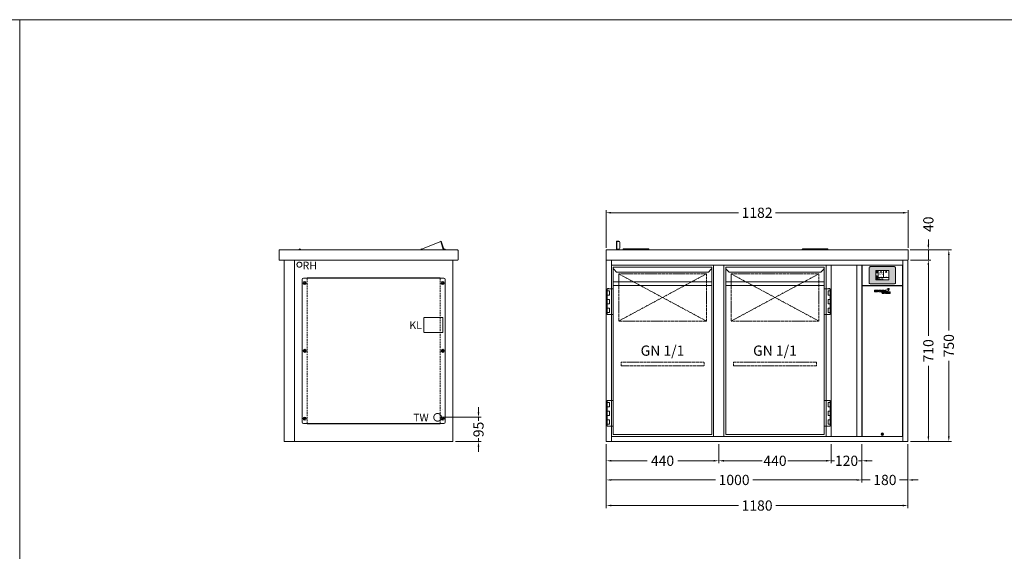
# Model space of a CAD drawing. Units: millimetres. Extents: x 11006 to 74406, y 11582 to 54982.
# Drawn here: x 24006 to 27858, y 26803 to 28882 of the extents above; entities that cross this region are included whole.
import ezdxf
from ezdxf.enums import TextEntityAlignment as Align

# ---------------------------------------------------------------- set-up
doc = ezdxf.new("R2010")
doc.units = ezdxf.units.MM
doc.linetypes.add('VERDECKT', pattern=[9.525, 6.35, -3.175])
doc.layers.get('0').update_dxf_attribs({"linetype": 'CONTINUOUS'})
doc.layers.get('DEFPOINTS').update_dxf_attribs({"linetype": 'CONTINUOUS'})
doc.layers.add('A_AF', color=141, linetype='CONTINUOUS', lineweight=15, plot=False)
for name, color, linetype, lineweight in [('A_BEMASSUNG', 1, 'CONTINUOUS', 13), ('A_SCHRAFFUR', 6, 'CONTINUOUS', 15), ('A_TEXT', 7, 'CONTINUOUS', 20), ('A_VERDECKT', 5, 'VERDECKT', 15), ('A_VOLL', 3, 'CONTINUOUS', 18)]:
    doc.layers.add(name, color=color, linetype=linetype, lineweight=lineweight)
doc.styles.add('ARIAL', font='arial.ttf', dxfattribs={"height": 40})
doc.styles.add('Arial_0', font='arial.ttf')
doc.styles.add('Arial_35', font='arial.ttf', dxfattribs={"height": 35})
doc.dimstyles.new('ID-groß_Bemassung', dxfattribs={"dimtxt": 40, "dimasz": 20, "dimexe": 10, "dimexo": 10, "dimgap": 15, "dimtad": 0, "dimdec": 0, "dimdsep": 46, "dimtxsty": 'Arial_0', "dimcen": 0.09, "dimclrt": 7, "dimazin": 0, "dimtfac": 1, "dimtdec": 0, "dimtmove": 2, "dimatfit": 3, "dimfxl": 1, "dimtolj": 1, "dimtzin": 0, "dimarcsym": 0})
doc.dimstyles.new('STANDARD_Bemassung', dxfattribs={"dimtxt": 40, "dimasz": 20, "dimexe": 10, "dimexo": 10, "dimgap": 15, "dimtad": 0, "dimdec": 0, "dimdsep": 46, "dimtxsty": 'ARIAL', "dimcen": 0.09, "dimclrt": 7, "dimazin": 0, "dimtfac": 1, "dimtdec": 0, "dimtmove": 2, "dimatfit": 3, "dimfxl": 1, "dimtolj": 1, "dimtzin": 0, "dimarcsym": 0})

# ---------------------------------------------------------------- blocks, each defined once
blk = doc.blocks.new('*D407')
at = {"layer": 'A_BEMASSUNG', "color": 0, "lineweight": -2, "transparency": 16777216}
for p, q in [((100, 115), (100, 135)), ((-50, 95), (110, 95)), ((100, 95), (100, 81.3)), ((10, 0), (110, 0)), ((100, 0), (100, 13.7)), ((100, -20), (100, -40))]:
    blk.add_line(p, q, dxfattribs=at)
at = {"layer": 'A_BEMASSUNG', "color": 0, "transparency": 16777216}
for points in [[(96.7, 115), (103.3, 115), (100, 95)], [(96.7, -20), (103.3, -20), (100, 0)]]:
    blk.add_solid(points, dxfattribs=at)
at = {"layer": 'DEFPOINTS', "color": 0, "transparency": 16777216}
for p in [(-60, 95), (100, 95), (0, 0)]:
    blk.add_point(p, dxfattribs=at)
at = {"layer": 'A_BEMASSUNG', "color": 7, "transparency": 16777216, "insert": (100, 47.5), "char_height": 40, "attachment_point": 5, "rotation": 90, "style": 'ARIAL'}
blk.add_mtext('\\A1;95', dxfattribs=at)
blk = doc.blocks.new('IF-Deckel-760-650-GN-V03')
at = {"layer": 'A_VERDECKT'}
for p, q in [((90, 284), (90, -284)), ((610, -284), (610, 284))]:
    blk.add_line(p, q, dxfattribs=at)
for centre in [(80, 265), (620, 265), (80, 0), (620, 0), (80, -265), (620, -265)]:
    blk.add_circle(centre, 1.65, dxfattribs=at)
at = {"layer": 'A_VOLL'}
for p, q in [((70, 279), (70, -279)), ((75, 284), (625, 284)), ((83.6, 269.8), (75, 261.6)), ((90, 285), (90, 284)), ((610, 285), (90, 285)), ((317, 285), (317, 284)), ((610, 284), (610, 285)), ((623.6, 269.8), (615, 261.6)), ((630, 279), (630, -279)), ((85, 268.4), (76.4, 260.2)), ((625, 268.4), (616.4, 260.2)), ((83.6, 4.8), (75, -3.4)), ((85, 3.4), (76.4, -4.8)), ((623.6, 4.8), (615, -3.4)), ((625, 3.4), (616.4, -4.8)), ((83.6, -260.2), (75, -268.4)), ((85, -261.6), (76.4, -269.8)), ((623.6, -260.2), (615, -268.4)), ((625, -261.6), (616.4, -269.8)), ((75, -284), (625, -284)), ((90, -284), (90, -285)), ((90, -285), (610, -285)), ((610, -285), (610, -284))]:
    blk.add_line(p, q, dxfattribs=at)
for centre in [(80, 265), (620, 265), (80, 0), (620, 0), (80, -265), (620, -265)]:
    blk.add_circle(centre, 6, dxfattribs=at)
for centre, start, end in [((75, 279), 90, 180), ((625, 279), 0, 90), ((75, -279), 180, 270), ((625, -279), 270, 0)]:
    blk.add_arc(centre, 5, start, end, dxfattribs=at)
blk = doc.blocks.new('Dyn-IFAF-GN-V03-Seitenansicht-Deckel')
at = {"layer": 'A_VOLL', "ltscale": 0.5}
blk.add_blockref('IF-Deckel-760-650-GN-V03', (0, 0), dxfattribs=at)
blk = doc.blocks.new('Front-Rost-325_2024_V01')
at = {"layer": 'A_VERDECKT', "color": 5, "linetype": 'VERDECKT', "ltscale": 0.5}
blk.add_lwpolyline([(-162.425, -12.65), (-162.425, -1.8, -0.41421356), (-160.625, 0), (160.625, 0, -0.41421356), (162.425, -1.8), (162.425, -12.65, -0.41421356), (160.625, -14.45), (-160.625, -14.45, -0.41421356), (-162.425, -12.65, -1)], format="xyb", dxfattribs=at)
blk = doc.blocks.new('Front-SALA-Blende-hinter-Tür_2024_V01')
at = {"layer": 'A_VERDECKT', "color": 5, "linetype": 'VERDECKT', "ltscale": 0.5}
for p, q in [((-171.5, -184.45), (171.5, 0)), ((171.5, -184.45), (-171.5, 0))]:
    blk.add_line(p, q, dxfattribs=at)
blk.add_lwpolyline([(-171.5, -184.45), (171.5, -184.45), (171.5, 0), (-171.5, 0)], close=True, dxfattribs=at)
blk = doc.blocks.new('Front-Tür-SALA-71-li-1-1_2024_V01')
at = {"layer": 'A_VOLL'}
for p, q in [((392.5, -64.9), (7.5, -64.9)), ((7.5, -79.3), (392.5, -79.3))]:
    blk.add_line(p, q, dxfattribs=at)
for points in [[(7.5, -7.5), (392.5, -7.5), (392.5, -662.5), (7.5, -662.5)], [(-16, -92.7), (7.5, -92.7), (7.5, -192.7), (-16, -192.7)], [(-16, -100.2), (-7.5, -100.2), (-7.5, -117.2), (-16, -117.2)], [(-10, -92.7), (-15, -92.7), (-15, -91.7), (-10, -91.7)], [(-16, -134.2), (-7.5, -134.2), (-7.5, -151.2), (-16, -151.2)], [(-16, -168.2), (-7.5, -168.2), (-7.5, -185.2), (-16, -185.2)], [(-16, -529.7), (7.5, -529.7), (7.5, -629.7), (-16, -629.7)], [(-16, -537.2), (-7.5, -537.2), (-7.5, -554.2), (-16, -554.2)], [(-10, -529.7), (-15, -529.7), (-15, -528.7), (-10, -528.7)], [(-16, -571.2), (-7.5, -571.2), (-7.5, -588.2), (-16, -588.2)], [(-16, -605.2), (-7.5, -605.2), (-7.5, -622.2), (-16, -622.2)]]:
    blk.add_lwpolyline(points, close=True, dxfattribs=at)
blk.add_lwpolyline([(7.5, -7.5), (7.5, -10.4, 0.198912), (10.4, -17.4), (20.1, -27.1), (379.9, -27.1), (389.6, -17.4, 0.196316), (392.5, -10.5), (392.5, -7.5)], format="xyb", dxfattribs=at)
at = {"layer": 'A_VERDECKT', "color": 2}
blk.add_blockref('Front-SALA-Blende-hinter-Tür_2024_V01', (200, -34.1), dxfattribs=at)
at = {"layer": 'A_VERDECKT'}
blk.add_blockref('Front-Rost-325_2024_V01', (200, -379.3), dxfattribs=at)
at = {"layer": 'A_TEXT', "style": 'ARIAL'}
blk.add_text('GN 1/1', height=40, dxfattribs=at).set_placement((200, -314.3), align=Align.TOP_CENTER)
blk = doc.blocks.new('*U376')
at = {"layer": 'A_VOLL'}
blk.add_blockref('Front-Tür-SALA-71-li-1-1_2024_V01', (0, 0), dxfattribs=at)
blk = doc.blocks.new('Front-Tür-SALA-71-re-1-1_2024_V01')
at = {"layer": 'A_VOLL'}
for p, q in [((392.5, -64.9), (7.5, -64.9)), ((7.5, -79.3), (392.5, -79.3))]:
    blk.add_line(p, q, dxfattribs=at)
for points in [[(7.5, -7.5), (392.5, -7.5), (392.5, -662.5), (7.5, -662.5)], [(416, -92.7), (392.5, -92.7), (392.5, -192.7), (416, -192.7)], [(416, -100.2), (407.5, -100.2), (407.5, -117.2), (416, -117.2)], [(410, -92.7), (415, -92.7), (415, -91.7), (410, -91.7)], [(416, -134.2), (407.5, -134.2), (407.5, -151.2), (416, -151.2)], [(416, -168.2), (407.5, -168.2), (407.5, -185.2), (416, -185.2)], [(416, -529.7), (392.5, -529.7), (392.5, -629.7), (416, -629.7)], [(416, -537.2), (407.5, -537.2), (407.5, -554.2), (416, -554.2)], [(410, -529.7), (415, -529.7), (415, -528.7), (410, -528.7)], [(416, -571.2), (407.5, -571.2), (407.5, -588.2), (416, -588.2)], [(416, -605.2), (407.5, -605.2), (407.5, -622.2), (416, -622.2)]]:
    blk.add_lwpolyline(points, close=True, dxfattribs=at)
blk.add_lwpolyline([(7.5, -7.5), (7.5, -10.4, 0.198912), (10.4, -17.4), (20.1, -27.1), (379.9, -27.1), (389.6, -17.4, 0.196316), (392.5, -10.5), (392.5, -7.5)], format="xyb", dxfattribs=at)
at = {"layer": 'A_VERDECKT', "color": 2}
blk.add_blockref('Front-SALA-Blende-hinter-Tür_2024_V01', (200, -34.1), dxfattribs=at)
at = {"layer": 'A_VERDECKT'}
blk.add_blockref('Front-Rost-325_2024_V01', (200, -379.3), dxfattribs=at)
at = {"layer": 'A_TEXT', "style": 'ARIAL'}
blk.add_text('GN 1/1', height=40, dxfattribs=at).set_placement((200, -314.3), align=Align.TOP_CENTER)
blk = doc.blocks.new('*U384')
at = {"layer": 'A_VOLL'}
blk.add_blockref('Front-Tür-SALA-71-re-1-1_2024_V01', (0, 0), dxfattribs=at)
blk = doc.blocks.new('*U73')
at = {"layer": 'A_VOLL', "color": 251, "lineweight": 0, "true_color": 0x4d4d4d}
for p, q in [((-30.1, -16.5), (-30.1, -22.5)), ((-26.9, -16.5), (-30.1, -16.5)), ((-30.1, -22.5), (-26.9, -22.5)), ((-26.9, -22.5), (-26.9, -16.5)), ((-26.1, -16.5), (-26.1, -22.5)), ((-20.5, -16.5), (-26.1, -16.5)), ((-26.1, -22.5), (-20.3, -22.5)), ((-22.9, -18), (-22.9, -20.9)), ((-20.5, -18), (-22.9, -18)), ((-22.9, -20.9), (-20.5, -20.9)), ((-3.9, -16.5), (-13.4, -16.5)), ((-13.4, -16.5), (-13.4, -22.5)), ((-13.4, -22.5), (-3.9, -22.5)), ((-10.4, -17.9), (-3.9, -17.9)), ((-10.4, -18.8), (-10.4, -17.9)), ((-3.9, -18.8), (-10.4, -18.8)), ((-10.4, -20.1), (-3.9, -20.1)), ((-10.4, -20.9), (-10.4, -20.1)), ((-3.9, -20.9), (-10.4, -20.9)), ((-3.9, -17.9), (-3.9, -16.5)), ((-3.9, -20.1), (-3.9, -18.8)), ((-3.9, -22.5), (-3.9, -20.9)), ((0.7, -16.5), (-3.1, -22.5)), ((-3.1, -22.5), (0, -22.5)), ((-3.1, -23.3), (0.7, -29.2)), ((0, -23.3), (-3.1, -23.3)), ((0, -22.5), (0.7, -21.4)), ((0.7, -24.3), (0, -23.3)), ((5, -16.5), (0.7, -16.5)), ((0.7, -21.4), (5.1, -21.4)), ((5.1, -24.3), (0.7, -24.3)), ((0.7, -29.2), (5, -29.2)), ((4.3, -25.5), (1.4, -25.5)), ((1.4, -25.5), (2.9, -27.7)), ((2.9, -18.1), (1.5, -20.2)), ((1.5, -20.2), (4.3, -20.2)), ((4.3, -20.2), (2.9, -18.1)), ((2.9, -27.7), (4.3, -25.5)), ((8.8, -22.5), (5, -16.5)), ((5, -29.2), (8.7, -23.3)), ((5.1, -21.4), (5.8, -22.5)), ((5.8, -23.3), (5.1, -24.3)), ((5.8, -22.5), (8.8, -22.5)), ((8.7, -23.3), (5.8, -23.3)), ((9.6, -16.5), (9.6, -22.5)), ((13.1, -16.5), (9.6, -16.5)), ((9.6, -22.5), (19.6, -22.5)), ((9.7, -23.3), (9.7, -29.2)), ((12.8, -23.3), (9.7, -23.3)), ((9.7, -29.2), (12.8, -29.2)), ((12.8, -25.7), (12.8, -23.3)), ((16, -23.3), (12.8, -25.7)), ((12.8, -27.1), (16, -29.2)), ((12.8, -29.2), (12.8, -27.1)), ((13.1, -20.7), (13.1, -16.5)), ((19.6, -20.7), (13.1, -20.7)), ((15.6, -26.2), (19.5, -23.3)), ((19.3, -29.2), (15.6, -26.2)), ((19.5, -23.3), (16, -23.3)), ((16, -29.2), (19.3, -29.2)), ((19.6, -22.5), (19.6, -20.7)), ((20.5, -23.3), (20.5, -29.2)), ((30, -23.3), (20.5, -23.3)), ((20.5, -29.2), (30, -29.2)), ((23.1, -11.6), (23.3, -11.6)), ((23.2, -11.9), (23.1, -11.6)), ((23.4, -24.7), (30, -24.7)), ((23.4, -25.7), (23.4, -24.7)), ((30, -25.7), (23.4, -25.7)), ((23.4, -26.9), (30, -26.9)), ((23.4, -27.9), (23.4, -26.9)), ((30, -27.9), (23.4, -27.9)), ((30, -24.7), (30, -23.3)), ((30, -26.9), (30, -25.7)), ((30, -29.2), (30, -27.9))]:
    blk.add_line(p, q, dxfattribs=at)
for centre, radius, start, end in [((-20.5, -29.9), 13.4, 84.9566, 89.6924), ((-20.5, -24.5), 6.48, 88.1543, 89.5059), ((-20.5, -14.2), 6.62, 270.2834, 272.6099), ((-20.5, -23.8), 5.8, 79.8276, 88.4189), ((-20.5, -9.8), 12.7, 270.9742, 276.8013), ((-20.5, -15.2), 5.64, 272.5106, 281.1293), ((-20.3, -22.6), 4.64, 70.1859, 79.8403), ((-20.3, -27.8), 11.3, 78.839, 84.9801), ((-20.3, -16.3), 4.53, 281.1421, 291.0225), ((-20.3, -11.7), 10.7, 276.7582, 283.0769), ((-19.7, -21.1), 3.03, 58.5638, 70.5554), ((-19.6, -17.9), 2.87, 290.8046, 302.5843), ((-20, -26.2), 9.7, 72.1802, 78.7913), ((-19.1, -20.1), 1.76, 43.6062, 58.6884), ((-19, -18.9), 1.68, 302.3187, 318.1808), ((-18.5, -19.6), 1.04, 23.7827, 43.6255), ((-19.9, -13.1), 9.32, 283.1012, 289.9791), ((-18.5, -19.3), 0.98, 318.1043, 339.0885), ((-18.2, -19.4), 0.728, 0.3156, 23.5457), ((-18.2, -19.4), 0.715, 339.5877, 359.8568), ((-19.4, -24.4), 7.73, 65.0196, 72.3782), ((-19.1, -15.5), 6.8, 289.7998, 297.6229), ((-18.4, -22.2), 5.36, 55.9838, 65.0073), ((-18.1, -17.3), 4.77, 297.5536, 306.9367), ((-17.5, -20.8), 3.64, 45.3267, 55.9508), ((-17.2, -18.5), 3.26, 306.8947, 318.04), ((-16.6, -20), 2.48, 32.2082, 45.3895), ((-16.5, -19.2), 2.25, 318.1012, 331.5319), ((-16, -19.6), 1.78, 16.5857, 32.1699), ((-16, -19.4), 1.68, 331.5394, 347.3669), ((-15.8, -19.5), 1.48, 0.1132, 16.3932), ((-15.7, -19.5), 1.46, 347.5896, 359.9845), ((26.7, -21.6), 11.8, 107.2369, 138.064), ((21.7, -22), 9.08, 78.4364, 114.2083), ((17.9, -13.7), 0.0316, 138.0533, 294.217), ((25.1, -17.4), 7.32, 77.5624, 105.1304), ((14.1, -15.3), 9.71, 12.975, 20.2505), ((23.7, -12.7), 1.19, 6.9233, 105.6597), ((23.7, -12.7), 0.938, 6.3019, 105.6476), ((14.1, -15.3), 9.96, 339.4233, 20.2514), ((14.6, -9.8), 12.6, 314.4292, 339.4717), ((23.4, -18.8), 0.0316, 159.4362, 314.5083), ((23.5, -13.1), 0.0316, 258.3827, 12.9958), ((-5.8, -18.9), 31, 9.9952, 11.6197), ((-5.8, -18.8), 31.2, 10.1748, 11.5064), ((20.4, -25.8), 13, 62.8269, 70.6892), ((20.4, -25.8), 13.3, 62.9446, 70.0268), ((26.4, -14.2), 0.0316, 339.5599, 62.8186), ((20.2, -11.8), 6.65, 341.39, 13.5405), ((26.5, -13.9), 0.0316, 242.9379, 341.3952), ((26.7, -10.3), 0.0316, 13.5093, 77.5222)]:
    blk.add_arc(centre, radius, start, end, dxfattribs=at)
blk = doc.blocks.new('Blende oben IF 18')
at = {"layer": 'A_VOLL'}
blk.add_lwpolyline([(0.75, 0), (159.25, 0), (159.25, -79), (0.75, -79)], close=True, dxfattribs=at)
blk = doc.blocks.new('IF_18-71-V03-ohne-Steuerung_V02')
at = {"layer": 'A_VOLL'}
blk.add_lwpolyline([(0.7, -670), (159.2, -670), (159.2, -81.2), (0.7, -81.2)], close=True, dxfattribs=at)
blk.add_lwpolyline([(79.2, -659.5), (80.9, -659.5), (81.7, -661), (80.8, -662.5), (79.1, -662.5), (78.3, -661), (79.2, -659.5)], dxfattribs=at)
for radius in [4.75, 2.37]:
    blk.add_circle((80, -661), radius, dxfattribs=at)
for name, p in [('Blende oben IF 18', (0, 0)), ('*U73', (80, -81.2))]:
    blk.add_blockref(name, p, dxfattribs=at)
blk = doc.blocks.new('*U61')
at = {"layer": 'A_VOLL', "color": 55}
blk.add_lwpolyline([(0.4, -0.5), (0.6, 0.2), (0.1, 0.4, 0.224397), (-0.3, 0.4), (-0.3, 0.4), (-0.3, 0.4, 0.245421), (-0.6, 0), (-0.6, -0.2), (0.4, -0.5)], format="xyb", dxfattribs=at)
blk = doc.blocks.new('*U62')
at = {"layer": 'A_VOLL', "color": 0, "linetype": 'ByBlock', "lineweight": -2}
blk.add_blockref('*U61', (77401.4, 3009), dxfattribs=at)
for p, rotation in [((77401.9, 3007.5), 71.99999999999999), ((77402.7, 3010), 288), ((77403.5, 3007.5), 144), ((77404, 3009), 216)]:
    blk.add_blockref('*U61', p, dxfattribs=dict(at, rotation=rotation))
blk = doc.blocks.new("IDEAL-AKE STK_2.4''_2024_V01")
at = {"layer": 'A_SCHRAFFUR', "ltscale": 2, "true_color": 0xc7c8ca}
h = blk.add_hatch(color=9, dxfattribs=at)
h.dxf.hatch_style = 1
h.paths.add_polyline_path([(50.1, 28.6, 0.414214), (46.1, 32.5), (-46.1, 32.5, 0.414214), (-50.1, 28.6), (-50.1, -28.6, 0.414214), (-46.1, -32.5), (46.1, -32.5, 0.414214), (50.1, -28.6)])
h.paths.add_polyline_path([(25, -18.5), (-25, -18.5), (-25, 18.5), (25, 18.5)], flags=16)
h.paths.add_polyline_path([(15.6, 11), (14.6, 11), (14.6, 12.2, -3.974223), (15.6, 12.2)], flags=0)
h.paths.add_polyline_path([(2.8, -15.7, -0.224397), (2.4, -15.9), (1.9, -16), (1.7, -15.3), (2.6, -15), (2.7, -15.2, -0.246248)], flags=0)
h.paths.add_polyline_path([(1.4, -14.6), (1.3, -15.1), (0.6, -15), (0.6, -14.1), (0.8, -14, -0.246248), (1.3, -14.1, -0.224397)], flags=0)
h.paths.add_polyline_path([(2.4, -17.2), (2.2, -17.4, -0.246248), (1.8, -17.6, -0.224397), (1.4, -17.3), (1.2, -16.9), (1.8, -16.5)], flags=0)
h.paths.add_polyline_path([(1.5, -15.9, -1), (0.4, -15.9, -1)], flags=0)
h.paths.add_polyline_path([(0.2, -15.3), (0, -16), (-0.9, -15.7), (-0.9, -15.5, -0.246248), (-0.7, -15.1, -0.224397), (-0.2, -15.1)], flags=0)
h.paths.add_polyline_path([(0.2, -17.7), (0, -17.6, -0.246248), (-0.3, -17.2, -0.224397), (-0.2, -16.8), (0.2, -16.5), (0.7, -16.9)], flags=0)
h.paths.add_polyline_path([(-5.8, 12.5), (-5.8, 15.6, -1), (-5, 15.6), (-5, 12.5, -3.885293)], flags=0)
h.paths.add_polyline_path([(-4.9, -17), (-4.9, -17.4), (-5.8, -17.4), (-5.8, -17, -3.974223)], flags=0)
h.paths.add_polyline_path([(-17.7, -4.2), (-17.7, -5.3), (-18.6, -5.3, -0.052722), (-18.8, -5.7), (-18.1, -6.3), (-18.9, -7.1), (-19.5, -6.5, -0.052722), (-19.9, -6.6), (-19.9, -7.5), (-21, -7.5), (-21, -6.6, -0.052722), (-21.3, -6.5), (-22, -7.1), (-22.7, -6.4), (-22.1, -5.7, -0.052722), (-22.3, -5.4), (-23.2, -5.4), (-23.2, -4.3), (-22.3, -4.3, -0.052722), (-22.1, -3.9), (-22.8, -3.3), (-22, -2.5), (-21.4, -3.2, -0.052722), (-21, -3), (-21, -2.1), (-19.9, -2.1), (-19.9, -3, -0.052722), (-19.6, -3.1), (-18.9, -2.5), (-18.2, -3.2), (-18.8, -3.9, -0.052722), (-18.6, -4.2)], flags=0)
h.paths.add_polyline_path([(-19.5, -4.8, -1), (-21.4, -4.8, -1)], flags=0)
h.paths.add_polyline_path([(-13.7, -13.6), (2.7, -13.6), (2.7, -9.4), (-13.7, -9.4)], flags=8)
h.paths.add_polyline_path([(10.7, -7.4), (19.5, -7.4), (19.5, -2.8), (10.7, -2.8)], flags=8)
h.paths.add_polyline_path([(-16.4, -2.3), (5.6, -2.3), (5.6, 11.2), (-16.4, 11.2)], flags=8)
h.paths.add_polyline_path([(-8.5, -7.4), (-2.3, -7.4), (-2.3, -2.7), (-8.5, -2.7)], flags=8)
at = {"layer": 'A_VOLL', "color": 142, "ltscale": 2}
for p, q in [((-25, 9.2), (-15.9, 9.2)), ((-15.9, 18.5), (-15.9, -18.5)), ((5.2, 18.5), (5.2, -9.1)), ((-25, -9.1), (25, -9.1))]:
    blk.add_line(p, q, dxfattribs=at)
at = {"layer": 'A_VOLL', "color": 132, "lineweight": 5, "ltscale": 2}
for p, q in [((-22.1, 14.8), (-23.2, 14.5)), ((-22.1, 12.9), (-23.2, 13.2)), ((-20.5, 13.9), (-22.9, 15.3)), ((-20.5, 13.9), (-22.9, 12.5)), ((-22.1, 14.8), (-22.4, 15.9)), ((-22.1, 12.9), (-22.4, 11.8)), ((-20.5, 15.7), (-21.3, 16.5)), ((-20.5, 12), (-21.3, 11.2)), ((-20.5, 16.7), (-20.5, 11.1)), ((-20.5, 15.7), (-19.7, 16.5)), ((-20.5, 13.9), (-18, 15.3)), ((-20.5, 13.9), (-18, 12.5)), ((-20.5, 12), (-19.7, 11.2)), ((-18.8, 14.8), (-18.5, 15.9)), ((-18.8, 14.8), (-17.7, 14.5)), ((-18.8, 12.9), (-17.7, 13.2)), ((-18.8, 12.9), (-18.5, 11.8)), ((-6.5, 14.9), (-7.6, 14.9)), ((-6.5, 14.1), (-7.6, 14.1)), ((-6.5, 13.3), (-7.6, 13.3)), ((-5.8, 13.9), (-5, 13.9)), ((-4.2, 14.9), (-3.1, 14.9)), ((-4.2, 14.1), (-3.1, 14.1)), ((-4.2, 13.3), (-3.1, 13.3)), ((13.4, 13.1), (12.2, 13.1)), ((13.9, 14.3), (13, 15.1)), ((13.9, 11.9), (13, 11)), ((14.6, 11.3), (15.6, 11.3)), ((15.1, 14.8), (15.1, 16)), ((16.3, 14.3), (17.2, 15.1)), ((16.3, 11.9), (17.2, 11)), ((16.8, 13.1), (18, 13.1))]:
    blk.add_line(p, q, dxfattribs=at)
at = {"layer": 'A_VOLL', "color": 131, "lineweight": 5, "ltscale": 2}
blk.add_line((-20.5, -13.4), (-20.5, -11.5), dxfattribs=at)
at = {"layer": 'A_VOLL', "color": 55, "lineweight": 5}
for p, q in [((-12.8, -15.3), (-13.5, -15.5)), ((-12.8, -16.6), (-13.5, -16.4)), ((-11.6, -15.9), (-13.3, -15)), ((-11.6, -15.9), (-13.3, -16.9)), ((-12.8, -15.3), (-13, -14.5)), ((-12.8, -16.6), (-13, -17.4)), ((-11.6, -14.6), (-12.2, -14.1)), ((-11.6, -17.3), (-12.2, -17.8)), ((-11.6, -14), (-11.6, -17.9)), ((-11.6, -14.6), (-11.1, -14.1)), ((-11.6, -15.9), (-9.9, -15)), ((-11.6, -15.9), (-9.9, -16.9)), ((-11.6, -17.3), (-11.1, -17.8)), ((-10.5, -15.3), (-10.3, -14.5)), ((-10.5, -15.3), (-9.7, -15.5)), ((-10.5, -16.6), (-9.7, -16.4)), ((-10.5, -16.6), (-10.3, -17.4)), ((-6.7, -16.2), (-7.3, -16.2)), ((-6.3, -15.2), (-6.8, -14.7)), ((-6.3, -17.1), (-6.6, -17.4)), ((-5.8, -17.8), (-4.9, -17.8)), ((-5.3, -14.8), (-5.3, -14)), ((-4.4, -15.2), (-3.8, -14.7)), ((-4.4, -17.1), (-4, -17.4)), ((-4, -16.2), (-3.4, -16.2))]:
    blk.add_line(p, q, dxfattribs=at)
at = {"layer": 'A_VOLL', "color": 125}
blk.add_lwpolyline([(-51.6, 28.6, -0.414214), (-46.1, 34), (46.1, 34, -0.414214), (51.6, 28.6), (51.6, -28.6, -0.414214), (46.1, -34), (-46.1, -34, -0.414214), (-51.6, -28.6)], format="xyb", close=True, dxfattribs=at)
blk.add_lwpolyline([(-25, -18.5), (25, -18.5), (25, 18.5), (-25, 18.5)], close=True, dxfattribs=at)
at = {"layer": 'A_VOLL', "color": 132, "lineweight": 5, "ltscale": 2}
for points in [[(-5.8, 12.5), (-5.8, 15.6, -1), (-5, 15.6), (-5, 12.5, -3.885293)], [(15.6, 11), (15.6, 12.2, 3.974223), (14.6, 12.2), (14.6, 11)], [(-21, -6.6, -0.052722), (-21.3, -6.5), (-22, -7.1), (-22.7, -6.4), (-22.1, -5.7, -0.052722), (-22.3, -5.4), (-23.2, -5.4), (-23.2, -4.3), (-22.3, -4.3, -0.052722), (-22.1, -3.9), (-22.8, -3.3), (-22, -2.5), (-21.4, -3.2, -0.052722), (-21, -3), (-21, -2.1), (-19.9, -2.1), (-19.9, -3, -0.052722), (-19.6, -3.1), (-18.9, -2.5), (-18.2, -3.2), (-18.8, -3.9, -0.052722), (-18.6, -4.2), (-17.7, -4.2), (-17.7, -5.3), (-18.6, -5.3, -0.052722), (-18.8, -5.7), (-18.1, -6.3), (-18.9, -7.1), (-19.5, -6.5, -0.052722), (-19.9, -6.6), (-19.9, -7.5), (-21, -7.5)]]:
    blk.add_lwpolyline(points, format="xyb", close=True, dxfattribs=at)
at = {"layer": 'A_VOLL', "color": 55, "lineweight": 5}
blk.add_lwpolyline([(-4.9, -17.4), (-4.9, -17, 3.974223), (-5.8, -17), (-5.8, -17.4)], format="xyb", close=True, dxfattribs=at)
at = {"layer": 'A_VOLL', "color": 132, "lineweight": 5, "ltscale": 2}
blk.add_circle((-20.5, -4.8), 0.918, dxfattribs=at)
at = {"layer": 'A_VOLL', "color": 55, "lineweight": 5}
blk.add_circle((1, -15.9), 0.523, dxfattribs=at)
at = {"layer": 'A_VOLL', "color": 131, "lineweight": 5, "ltscale": 2}
blk.add_arc((-20.5, -14.1), 2.24, 125.2389, 54.7611, dxfattribs=at)
at = {"layer": 'A_VOLL', "lineweight": 5}
blk.add_blockref('*U62', (-77401.7, -3024.6), dxfattribs=at)
at = {"layer": 'A_VOLL', "color": 142, "ltscale": 2, "style": 'Arial_35'}
for s, height, p in [('5.5', 9, (-5.4, 4.4)), ('°C', 3, (-5.4, -5.1)), ('Aus', 3, (15.1, -5.1))]:
    blk.add_text(s, height=height, dxfattribs=at).set_placement(p, align=Align.MIDDLE)
at = {"layer": 'A_VOLL', "color": 142, "lineweight": 5, "ltscale": 2, "style": 'Arial_35', "width": 0.9}
blk.add_text('13.51 Uhr', height=2.7, dxfattribs=at).set_placement((-5.5, -11.5), align=Align.MIDDLE)
blk = doc.blocks.new('*U64')
blk.add_blockref("IDEAL-AKE STK_2.4''_2024_V01", (0, 0))
blk = doc.blocks.new('*D1150')
at = {"layer": 'A_BEMASSUNG', "color": 0, "lineweight": -2, "transparency": 16777216}
for p, q in [((1190, 710), (1270, 710)), ((1260, 690), (1260, 414)), ((1260, 20), (1260, 296)), ((1190, 0), (1270, 0))]:
    blk.add_line(p, q, dxfattribs=at)
at = {"layer": 'A_BEMASSUNG', "color": 0, "transparency": 16777216}
for points in [[(1256.7, 690), (1263.3, 690), (1260, 710)], [(1256.7, 20), (1263.3, 20), (1260, 0)]]:
    blk.add_solid(points, dxfattribs=at)
at = {"layer": 'DEFPOINTS', "color": 0, "transparency": 16777216}
for p in [(1180, 710), (1260, 710), (1180, 0)]:
    blk.add_point(p, dxfattribs=at)
at = {"layer": 'A_BEMASSUNG', "color": 7, "transparency": 16777216, "insert": (1260, 355), "char_height": 40, "attachment_point": 5, "rotation": 90, "style": 'Arial_0'}
blk.add_mtext('\\A1;710', dxfattribs=at)
blk = doc.blocks.new('*D1171')
at = {"layer": 'A_BEMASSUNG', "color": 0, "lineweight": -2, "transparency": 16777216}
for p, q in [((1260, 770), (1260, 790)), ((1188.8, 750), (1270, 750)), ((1260, 710), (1260, 750)), ((1190, 710), (1270, 710)), ((1260, 690), (1260, 670))]:
    blk.add_line(p, q, dxfattribs=at)
at = {"layer": 'A_BEMASSUNG', "color": 0, "transparency": 16777216}
for points in [[(1256.7, 770), (1263.3, 770), (1260, 750)], [(1256.7, 690), (1263.3, 690), (1260, 710)]]:
    blk.add_solid(points, dxfattribs=at)
at = {"layer": 'DEFPOINTS', "color": 0, "transparency": 16777216}
for p in [(1178.8, 750), (1260, 750), (1180, 710)]:
    blk.add_point(p, dxfattribs=at)
at = {"layer": 'A_BEMASSUNG', "color": 7, "transparency": 16777216, "insert": (1260, 850), "char_height": 40, "attachment_point": 5, "rotation": 90, "style": 'Arial_0'}
blk.add_mtext('\\A1;40', dxfattribs=at)
blk = doc.blocks.new('*D1187')
at = {"layer": 'A_BEMASSUNG', "color": 0, "lineweight": -2, "transparency": 16777216}
for p, q in [((1188.8, 750), (1350, 750)), ((1340, 730), (1340, 434)), ((1340, 20), (1340, 316)), ((1190, 0), (1350, 0))]:
    blk.add_line(p, q, dxfattribs=at)
at = {"layer": 'A_BEMASSUNG', "color": 0, "transparency": 16777216}
for points in [[(1336.7, 730), (1343.3, 730), (1340, 750)], [(1336.7, 20), (1343.3, 20), (1340, 0)]]:
    blk.add_solid(points, dxfattribs=at)
at = {"layer": 'DEFPOINTS', "color": 0, "transparency": 16777216}
for p in [(1178.8, 750), (1180, 0), (1340, 0)]:
    blk.add_point(p, dxfattribs=at)
at = {"layer": 'A_BEMASSUNG', "color": 7, "transparency": 16777216, "insert": (1340, 375), "char_height": 40, "attachment_point": 5, "rotation": 90, "style": 'Arial_0'}
blk.add_mtext('\\A1;750', dxfattribs=at)
blk = doc.blocks.new('*D1173')
at = {"layer": 'A_BEMASSUNG', "color": 0, "lineweight": -2, "transparency": 16777216}
for p, q in [((1000, -10), (1000, -160)), ((1180, -10), (1180, -160)), ((980, -150), (960, -150)), ((1000, -150), (1032.8, -150)), ((1180, -150), (1147.2, -150)), ((1200, -150), (1220, -150))]:
    blk.add_line(p, q, dxfattribs=at)
at = {"layer": 'A_BEMASSUNG', "color": 0, "transparency": 16777216}
for points in [[(980, -146.7), (980, -153.3), (1000, -150)], [(1200, -146.7), (1200, -153.3), (1180, -150)]]:
    blk.add_solid(points, dxfattribs=at)
at = {"layer": 'DEFPOINTS', "color": 0, "transparency": 16777216}
for p in [(1000, 0), (1180, 0), (1000, -150)]:
    blk.add_point(p, dxfattribs=at)
at = {"layer": 'A_BEMASSUNG', "color": 7, "transparency": 16777216, "insert": (1090, -150), "char_height": 40, "attachment_point": 5, "style": 'ARIAL'}
blk.add_mtext('\\A1;180', dxfattribs=at)
blk = doc.blocks.new('*D1174')
at = {"layer": 'A_BEMASSUNG', "color": 0, "lineweight": -2, "transparency": 16777216}
for p, q in [((0, -10), (0, -260)), ((1180, -10), (1180, -260)), ((20, -250), (517.2, -250)), ((1160, -250), (662.8, -250))]:
    blk.add_line(p, q, dxfattribs=at)
at = {"layer": 'A_BEMASSUNG', "color": 0, "transparency": 16777216}
for points in [[(20, -246.7), (20, -253.3), (0, -250)], [(1160, -246.7), (1160, -253.3), (1180, -250)]]:
    blk.add_solid(points, dxfattribs=at)
at = {"layer": 'DEFPOINTS', "color": 0, "transparency": 16777216}
for p in [(0, 0), (1180, 0), (1180, -250)]:
    blk.add_point(p, dxfattribs=at)
at = {"layer": 'A_BEMASSUNG', "color": 7, "transparency": 16777216, "insert": (590, -250), "char_height": 40, "attachment_point": 5, "style": 'ARIAL'}
blk.add_mtext('\\A1;1180', dxfattribs=at)
blk = doc.blocks.new('*D1175')
at = {"layer": 'A_BEMASSUNG', "color": 0, "lineweight": -2, "transparency": 16777216}
for p, q in [((0, -10), (0, -160)), ((1000, -10), (1000, -160)), ((20, -150), (427.2, -150)), ((980, -150), (572.8, -150))]:
    blk.add_line(p, q, dxfattribs=at)
at = {"layer": 'A_BEMASSUNG', "color": 0, "transparency": 16777216}
for points in [[(20, -146.7), (20, -153.3), (0, -150)], [(980, -146.7), (980, -153.3), (1000, -150)]]:
    blk.add_solid(points, dxfattribs=at)
at = {"layer": 'DEFPOINTS', "color": 0, "transparency": 16777216}
for p in [(0, 0), (1000, 0), (0, -150)]:
    blk.add_point(p, dxfattribs=at)
at = {"layer": 'A_BEMASSUNG', "color": 7, "transparency": 16777216, "insert": (500, -150), "char_height": 40, "attachment_point": 5, "style": 'ARIAL'}
blk.add_mtext('\\A1;1000', dxfattribs=at)
blk = doc.blocks.new('*D1176')
at = {"layer": 'A_BEMASSUNG', "color": 0, "lineweight": -2, "transparency": 16777216}
for p, q in [((0, -10), (0, -85)), ((440, -10), (440, -85)), ((20, -75), (160.1, -75)), ((420, -75), (279.9, -75))]:
    blk.add_line(p, q, dxfattribs=at)
at = {"layer": 'A_BEMASSUNG', "color": 0, "transparency": 16777216}
for points in [[(20, -71.7), (20, -78.3), (0, -75)], [(420, -71.7), (420, -78.3), (440, -75)]]:
    blk.add_solid(points, dxfattribs=at)
at = {"layer": 'DEFPOINTS', "color": 0, "transparency": 16777216}
for p in [(0, 0), (440, 0), (0, -75)]:
    blk.add_point(p, dxfattribs=at)
at = {"layer": 'A_BEMASSUNG', "color": 7, "transparency": 16777216, "insert": (220, -75), "char_height": 40, "attachment_point": 5, "style": 'ARIAL'}
blk.add_mtext('\\A1;440', dxfattribs=at)
blk = doc.blocks.new('*D1177')
at = {"layer": 'A_BEMASSUNG', "color": 0, "lineweight": -2, "transparency": 16777216}
for p, q in [((440, -10), (440, -85)), ((880, -10), (880, -85)), ((460, -75), (610.1, -75)), ((860, -75), (709.9, -75))]:
    blk.add_line(p, q, dxfattribs=at)
at = {"layer": 'A_BEMASSUNG', "color": 0, "transparency": 16777216}
for points in [[(460, -71.7), (460, -78.3), (440, -75)], [(860, -71.7), (860, -78.3), (880, -75)]]:
    blk.add_solid(points, dxfattribs=at)
at = {"layer": 'DEFPOINTS', "color": 0, "transparency": 16777216}
for p in [(440, 0), (880, 0), (440, -75)]:
    blk.add_point(p, dxfattribs=at)
at = {"layer": 'A_BEMASSUNG', "color": 7, "transparency": 16777216, "insert": (660, -75), "char_height": 40, "attachment_point": 5, "style": 'ARIAL'}
blk.add_mtext('\\A1;440', dxfattribs=at)
blk = doc.blocks.new('*D1182')
at = {"layer": 'A_BEMASSUNG', "color": 0, "lineweight": -2, "transparency": 16777216}
for p, q in [((880, -10), (880, -85)), ((1000, -10), (1000, -85)), ((860, -75), (840, -75)), ((880, -75), (892.8, -75)), ((1000, -75), (987.2, -75)), ((1020, -75), (1040, -75))]:
    blk.add_line(p, q, dxfattribs=at)
at = {"layer": 'A_BEMASSUNG', "color": 0, "transparency": 16777216}
for points in [[(860, -71.7), (860, -78.3), (880, -75)], [(1020, -71.7), (1020, -78.3), (1000, -75)]]:
    blk.add_solid(points, dxfattribs=at)
at = {"layer": 'DEFPOINTS', "color": 0, "transparency": 16777216}
for p in [(880, 0), (1000, 0), (1000, -75)]:
    blk.add_point(p, dxfattribs=at)
at = {"layer": 'A_BEMASSUNG', "color": 7, "transparency": 16777216, "insert": (940, -75), "char_height": 40, "attachment_point": 5, "style": 'ARIAL'}
blk.add_mtext('\\A1;120', dxfattribs=at)
blk = doc.blocks.new('Winkel-Klappdeckel-links-Vorderansicht')
at = {"layer": 'A_VOLL'}
for p, q in [((1.5, 32.7), (0, 32.7)), ((0, 32.7), (0, 3.2)), ((0, 3.2), (0, 0)), ((1.5, 32.7), (1.5, 3.2)), ((1.5, 0), (1.5, 3.2)), ((2.6, 33.5), (8.5, 33.5)), ((2.6, 33.1), (8.5, 33.1)), ((8.5, 2), (2.6, 2)), ((13.5, 28.3), (13.5, 28.8)), ((13.5, 28.3), (13.5, 6.8))]:
    blk.add_line(p, q, dxfattribs=at)
at = {"layer": 'A_VOLL', "flags": 128}
for points in [[(0, 32.7), (0.2, 33), (0.8, 33.3), (1.6, 33.4), (2.6, 33.5)], [(1.5, 32.7), (1.6, 32.8), (1.8, 32.9), (2.2, 33), (2.6, 33.1)], [(2.6, 2), (2.4, 2), (2.2, 2), (2, 1.9), (1.8, 1.9), (1.7, 1.9), (1.6, 1.8), (1.5, 1.7), (1.5, 1.7)]]:
    blk.add_lwpolyline(points, dxfattribs=at)
at = {"layer": 'A_VOLL'}
for centre, start, end in [((8.6, 28.6), 1.4464, 91.3768), ((8.6, 28.2), 1.4464, 91.3768), ((8.6, 6.9), 268.6232, 358.5536)]:
    blk.add_arc(centre, 4.88, start, end, dxfattribs=at)
blk = doc.blocks.new('Scharnier-Klappdeckel-links-Vorderansicht')
at = {"layer": 'A_VOLL'}
for p, q in [((29.75, 3.3), (0, 3.3)), ((0, 0), (0, 3.3)), ((29.75, 3.3), (29.75, 0)), ((30, 1.6), (29.75, 1.6)), ((70, 3.3), (30, 3.3)), ((30, 0), (30, 3.3)), ((70, 3.3), (70, 0)), ((70.25, 1.6), (70, 1.6)), ((100, 3.3), (70.25, 3.3)), ((70.25, 0), (70.25, 3.3)), ((100, 3.3), (100, 0)), ((100.5, 2.1), (100, 2.1)), ((100.5, 0), (100.5, 2.1)), ((101, 1.6), (101, 0))]:
    blk.add_line(p, q, dxfattribs=at)
blk.add_arc((100.5, 1.6), 0.5, 0, 90, dxfattribs=at)
blk = doc.blocks.new('Scharnier-Klappdeckel-rechts-Vorderansicht')
at = {"layer": 'A_VOLL'}
for p, q in [((-1, 0), (-1, 1.6)), ((0, 2.1), (-0.5, 2.1)), ((-0.5, 2.1), (-0.5, 0)), ((29.75, 3.3), (0, 3.3)), ((0, 0), (0, 3.3)), ((29.75, 3.3), (29.75, 0)), ((30, 1.6), (29.75, 1.6)), ((70, 3.3), (30, 3.3)), ((30, 0), (30, 3.3)), ((70, 3.3), (70, 0)), ((70.25, 1.6), (70, 1.6)), ((100, 3.3), (70.25, 3.3)), ((70.25, 0), (70.25, 3.3)), ((100, 3.3), (100, 0))]:
    blk.add_line(p, q, dxfattribs=at)
blk.add_arc((-0.5, 1.6), 0.5, 90, 180, dxfattribs=at)
blk = doc.blocks.new('*D1185')
at = {"layer": 'A_BEMASSUNG', "color": 0, "lineweight": -2, "transparency": 16777216}
for p, q in [((-1, 757.8), (-1, 905)), ((19, 895), (517.4, 895)), ((1161, 895), (662.6, 895)), ((1181, 757.8), (1181, 905))]:
    blk.add_line(p, q, dxfattribs=at)
at = {"layer": 'A_BEMASSUNG', "color": 0, "transparency": 16777216}
for points in [[(19, 898.4), (19, 891.7), (-1, 895)], [(1161, 898.4), (1161, 891.7), (1181, 895)]]:
    blk.add_solid(points, dxfattribs=at)
at = {"layer": 'DEFPOINTS', "color": 0, "transparency": 16777216}
for p in [(-1, 895), (-1, 747.8), (1181, 747.8)]:
    blk.add_point(p, dxfattribs=at)
at = {"layer": 'A_BEMASSUNG', "color": 7, "transparency": 16777216, "insert": (590, 895), "char_height": 40, "attachment_point": 5, "style": 'Arial_0'}
blk.add_mtext('\\A1;1182', dxfattribs=at)
blk = doc.blocks.new('*U1834')
at = {"layer": 'A_VOLL', "ltscale": 0.5}
for p, q in [((63.1, 40.1), (63.2, 40)), ((612.1, 72.7), (537.3, 43.2)), ((622.1, 41.7), (612.1, 72.7)), ((614.5, 73.5), (624.5, 42.5)), ((622.1, 41.7), (623.1, 42)), ((624.5, 42.5), (623.1, 42)), ((623.1, 40), (623.1, 42))]:
    blk.add_line(p, q, dxfattribs=at)
blk.add_lwpolyline([(680, 37.8), (680, 2.3, -0.414214), (677.8, 0), (-17.7, 0, -0.414214), (-20, 2.3), (-20, 37.8, -0.414214), (-17.7, 40), (677.8, 40, -0.414214), (680, 37.8, -1)], format="xyb", dxfattribs=at)
for centre, radius, start, end in [((61.2, 39.6), 3.7, 6.2063, 173.7937), ((61.2, 39.6), 2.2, 10.4757, 169.5243), ((61.2, 39.6), 2, 13.5078, 168.463), ((61.2, 39.6), 1.25, 18.6629, 161.3371), ((539.1, 38.6), 5, 111.4674, 163.6626), ((596.2, 121.7), 51.6, 287.9329, 290.8228), ((626.8, 39.6), 3.7, 130.3466, 173.7937), ((626.8, 39.6), 3.7, 6.2063, 128.1923), ((626.8, 39.6), 2.2, 10.4757, 169.5243)]:
    blk.add_arc(centre, radius, start, end, dxfattribs=at)
blk = doc.blocks.new('*U406')
at = {"layer": 'A_VERDECKT', "ltscale": 0.1}
blk.add_lwpolyline([(-114, 427), (-39, 427), (-39, 485), (-114, 485)], close=True, dxfattribs=at)
for centre, radius in [((-600.5, 692), 9.8), ((-60, 95), 15)]:
    blk.add_circle(centre, radius, dxfattribs=at)
at = {"layer": 'A_VOLL', "color": 7, "linetype": 'Continuous', "lineweight": 25}
blk.add_line((-41.1, 124.4), (-41, 124.4), dxfattribs=at)
at = {"layer": 'A_VOLL'}
for points in [[(-660, 710), (-620, 710), (-620, 0), (-660, 0)], [(-620, 710), (0, 710), (0, 0), (-620, 0)]]:
    blk.add_lwpolyline(points, close=True, dxfattribs=at)
at = {"layer": 'A_VOLL', "ltscale": 0.5}
blk.add_blockref('Dyn-IFAF-GN-V03-Seitenansicht-Deckel', (-660, 355), dxfattribs=at)
at = {"layer": 'A_TEXT', "style": 'ARIAL'}
for s, p in [('RH', (-587.9, 673.6)), ('KL', (-170.4, 440)), ('TW', (-155.4, 78.8))]:
    blk.add_text(s, height=30, dxfattribs=at).set_placement(p)
at = {"layer": 'A_BEMASSUNG'}
dim = blk.add_linear_dim(base=(100, 95), p1=(0, 0), p2=(-60, 95), angle=90, dimstyle='STANDARD_Bemassung', override={"dimgap": 5}, dxfattribs=at)
dim.commit()
dim.dimension.update_dxf_attribs({"geometry": '*D407', "text_midpoint": (100, 47.5)})
blk = doc.blocks.new('dyn-SZ-R2-Front-71-Korpus')
at = {"layer": 'A_VOLL'}
blk.add_lwpolyline([(-1, 712.2, 0.423109), (1.3, 710), (1178.7, 710, 0.418737), (1181, 712.2), (1181, 747.8, 0.414214), (1178.7, 750), (1.3, 750, 0.414214), (-1, 747.8), (-1, 712.2)], format="xyb", dxfattribs=at)
for points in [[(0, 710), (20, 710), (20, 0), (0, 0)], [(20, 710), (1160, 710), (1160, 690), (20, 690)], [(1160, 710), (1180, 710), (1180, 0), (1160, 0)], [(420, 690), (460, 690), (460, 20), (420, 20)], [(860, 690), (880, 690), (880, 20), (860, 20)], [(980, 690), (1000, 690), (1000, 20), (980, 20)], [(20, 0), (1160, 0), (1160, 20), (20, 20)]]:
    blk.add_lwpolyline(points, close=True, dxfattribs=at)
for name, p in [('Winkel-Klappdeckel-links-Vorderansicht', (40, 750)), ('Scharnier-Klappdeckel-links-Vorderansicht', (66, 750)), ('Scharnier-Klappdeckel-rechts-Vorderansicht', (767, 750))]:
    blk.add_blockref(name, p, dxfattribs=at)
at = {"layer": 'A_BEMASSUNG'}
for base, p1, p2, dimstyle, picture, middle in [((-1, 895), (1181, 747.8), (-1, 747.8), 'ID-groß_Bemassung', '*D1185', (590, 895)), ((1180, -250), (0, 0), (1180, 0), 'STANDARD_Bemassung', '*D1174', (590, -250)), ((0, -150), (1000, 0), (0, 0), 'STANDARD_Bemassung', '*D1175', (500, -150)), ((0, -75), (440, 0), (0, 0), 'STANDARD_Bemassung', '*D1176', (220, -75)), ((1000, -150), (1180, 0), (1000, 0), 'STANDARD_Bemassung', '*D1173', (1090, -150))]:
    dim = blk.add_linear_dim(base=base, p1=p1, p2=p2, dimstyle=dimstyle, dxfattribs=at)
    dim.commit()
    dim.dimension.update_dxf_attribs({"geometry": picture, "text_midpoint": middle})
dim = blk.add_linear_dim(base=(1260, 750), p1=(1180, 710), p2=(1178.7, 750), angle=90, dimstyle='ID-groß_Bemassung', override={"dimarcsym": 1}, dxfattribs=at)
dim.commit()
dim.dimension.update_dxf_attribs({"geometry": '*D1171', "text_midpoint": (1260, 850), "dimtype": 160})
for base, p1, p2, picture, middle in [((1340, 0), (1178.7, 750), (1180, 0), '*D1187', (1340, 375)), ((1260, 710), (1180, 0), (1180, 710), '*D1150', (1260, 355))]:
    dim = blk.add_linear_dim(base=base, p1=p1, p2=p2, angle=90, dimstyle='ID-groß_Bemassung', override={"dimarcsym": 1}, dxfattribs=at)
    dim.commit()
    dim.dimension.update_dxf_attribs({"geometry": picture, "text_midpoint": middle})
for base, p2, picture, middle in [((440, -75), (440, 0), '*D1177', (660, -75)), ((1000, -75), (1000, 0), '*D1182', (940, -75))]:
    dim = blk.add_linear_dim(base=base, p1=(880, 0), p2=p2, dimstyle='STANDARD_Bemassung', override={"dimgap": 5}, dxfattribs=at)
    dim.commit()
    dim.dimension.update_dxf_attribs({"geometry": picture, "text_midpoint": middle})

msp = doc.modelspace()

# ---------------------------------------------------------------- linework, layer by layer
at = {"layer": 'A_AF'}
msp.add_lwpolyline([(30506, 28882), (24006, 28882), (24006, 24782), (30506, 24782)], close=True, dxfattribs=at)
at = {"layer": 'A_TEXT', "color": 2}
msp.add_lwpolyline([(24006, 28882), (17506, 28882), (17506, 24782), (24006, 24782)], close=True, dxfattribs=at)

# ---------------------------------------------------------------- block references
at = {"layer": 'A_VOLL'}
for name, p in [('dyn-SZ-R2-Front-71-Korpus', (26301, 27232)), ('*U1834', (25041, 27942)), ('*U376', (26321, 27922)), ('*U384', (26761, 27922)), ('IF_18-71-V03-ohne-Steuerung_V02', (27301, 27922)), ('*U64', (27381, 27882.5))]:
    msp.add_blockref(name, p, dxfattribs=at)
at = {"layer": 'A_VOLL', "ltscale": 0.5}
msp.add_blockref('*U406', (25701, 27232), dxfattribs=at)

doc.saveas('drawing.dxf')
